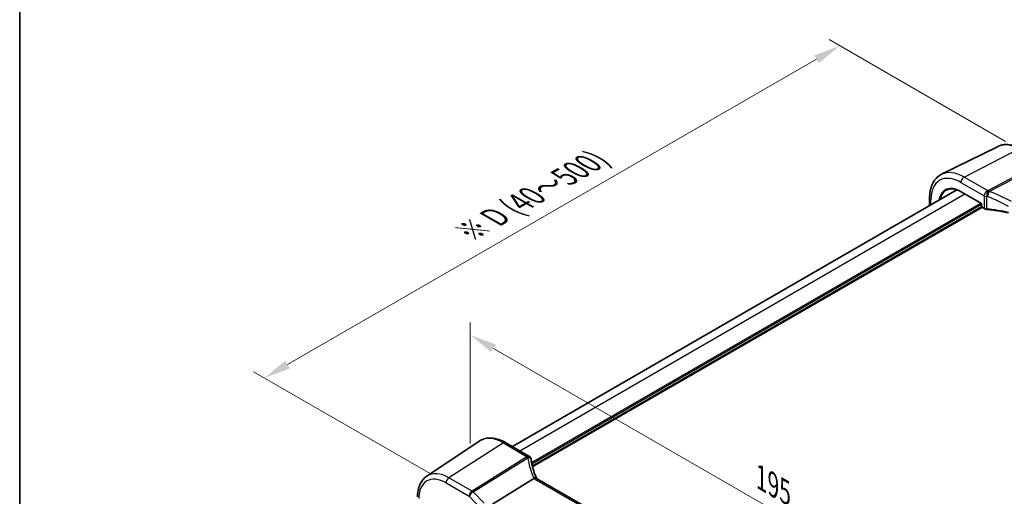
# Model space of a CAD drawing. Units: millimetres. Extents: x 0 to 5710, y 0 to 843.
# Drawn here: x 0 to 230, y 391 to 502 of the extents above; entities that cross this region are included whole.
import ezdxf

# ---------------------------------------------------------------- set-up
doc = ezdxf.new("R2010")
doc.units = ezdxf.units.MM
for name, color, linetype, lineweight in [('Border (ISO)', 7, 'Continuous', 35), ('Dimension (ISO)', 7, 'Continuous', 18), ('Visible (ISO)', 7, 'Continuous', 35), ('Visible Narrow (ISO)', 7, 'Continuous', 25)]:
    doc.layers.add(name, color=color, linetype=linetype, lineweight=lineweight)
doc.styles.add('Note Text (TK)', font='txt')
doc.dimstyles.new('Default - Method 1b (TK)', dxfattribs={"dimscale": 2.5, "dimtxt": 2.5, "dimasz": 2.5, "dimexe": 1, "dimexo": 1.5, "dimgap": 1, "dimtad": 1, "dimtoh": 1, "dimrnd": 1e-08, "dimdsep": 46, "dimtxsty": 'Note Text (TK)', "dimcen": 0.09, "dimdle": 5, "dimclrd": 100, "dimclre": 100, "dimclrt": 7, "dimadec": 1, "dimazin": 1, "dimtfac": 1, "dimtmove": 0, "dimatfit": 3, "dimfxl": 1, "dimtolj": 1, "dimlwd": -1, "dimlwe": -1, "dimarcsym": 0})

# ---------------------------------------------------------------- blocks, each defined once
blk = doc.blocks.new('図面枠 tk図枠')
at = {"layer": 'Border (ISO)'}
blk.add_line((14.5, 289), (14.5, 8), dxfattribs=at)
blk = doc.blocks.new('*D15')
at = {"layer": 'Defpoints', "color": 0}
for p in [(191.45, 495.81), (233.9, 471.3), (99.55, 393.74)]:
    blk.add_point(p, dxfattribs=at)
at = {"layer": 'Dimension (ISO)', "color": 100}
for p, q in [((230.15, 473.47), (188.95, 497.26)), ((62.51, 421.37), (186.04, 492.69)), ((95.8, 395.9), (54.6, 419.69))]:
    blk.add_line(p, q, dxfattribs=at)
for points in [[(185.51, 493.59), (186.56, 491.78), (191.45, 495.81)], [(61.99, 422.27), (63.03, 420.47), (57.1, 418.24)]]:
    blk.add_solid(points, dxfattribs=at)
at = {"layer": 'Dimension (ISO)', "color": 7, "insert": (104.63, 452.22), "char_height": 6.25, "attachment_point": 4, "rotation": 30, "style": 'Note Text (TK)'}
blk.add_mtext('\\A1;{\\H0.816x;\\Q-30;\\W0.816;※ \\Q-30.173;\\W0.815;D (40～500)}', dxfattribs=at)
blk = doc.blocks.new('*D16')
at = {"layer": 'Defpoints', "color": 0}
for p in [(105.2, 398.59), (243.01, 348.72), (243.01, 319.03)]:
    blk.add_point(p, dxfattribs=at)
at = {"layer": 'Dimension (ISO)', "color": 100}
for p, q in [((105.2, 402.92), (105.2, 431.18)), ((110.62, 425.16), (237.6, 351.85)), ((243.01, 323.36), (243.01, 351.61))]:
    blk.add_line(p, q, dxfattribs=at)
for points in [[(111.14, 426.07), (110.1, 424.26), (105.2, 428.29)], [(238.12, 352.75), (237.08, 350.95), (243.01, 348.72)]]:
    blk.add_solid(points, dxfattribs=at)
at = {"layer": 'Dimension (ISO)', "color": 7, "insert": (172.03, 395.54), "char_height": 6.25, "attachment_point": 4, "rotation": 330, "style": 'Note Text (TK)'}
blk.add_mtext('\\A1;{\\Q-30.000;\\W0.816;\\H0.816x; 195}', dxfattribs=at)

msp = doc.modelspace()

# ---------------------------------------------------------------- linework, layer by layer
at = {"layer": 'Visible (ISO)'}
for p, q in [((228.4133, 472.3294), (215.2315, 465.8074)), ((115.0132, 402.2452), (218.8175, 462.1767)), ((212.4273, 458.4873), (212.4273, 460.2575)), ((219.7947, 461.7226), (224.5593, 458.9718)), ((224.5593, 458.9718), (224.6179, 459.0056)), ((224.5593, 458.9718), (224.5593, 458.2707)), ((224.6593, 458.0975), (225.2014, 457.7846)), ((95.0326, 395.322), (107.2717, 403.4768)), ((118.8869, 400.0088), (113.4801, 403.1303)), ((110.343, 388.7483), (119.9935, 394.7868)), ((224.373, 334.8954), (120.6741, 394.766))]:
    msp.add_line(p, q, dxfattribs=at)
for centre, radius, start, end in [((224.7593, 458.2707), 0.2, 180, 240), ((118.3869, 399.1427), 1, 10.723558, 60), ((118.4094, 399.0285), 1, 8.128787, 11.568273)]:
    msp.add_arc(centre, radius, start, end, dxfattribs=at)
msp.add_ellipse((141.0572, 400.6935), major_axis=(-21.8056, -0.1643), ratio=0.55217208, start_param=0.09993055, end_param=0.10827146, dxfattribs=at)
for points, knots in [([(228.4133, 472.3294), (228.7233, 472.4828), (229.0535, 472.5959), (229.7364, 472.7395), (230.089, 472.7703), (230.8031, 472.7553), (231.1647, 472.7097), (231.8891, 472.5496), (232.252, 472.4352), (232.9741, 472.144), (233.3333, 471.9673), (233.6883, 471.7623)], [0.822464547, 0.822464547, 0.822464547, 0.822464547, 0.972130903, 0.972130903, 1.121797259, 1.121797259, 1.271463615, 1.271463615, 1.421129971, 1.421129971, 1.570796327, 1.570796327, 1.570796327, 1.570796327]), ([(212.4273, 460.2575), (212.4273, 460.7503), (212.4624, 461.2286), (212.6062, 462.1462), (212.715, 462.5854), (213.0101, 463.4132), (213.1966, 463.8019), (213.6495, 464.5127), (213.9162, 464.8347), (214.5235, 465.3914), (214.864, 465.6256), (215.2315, 465.8074)], [6.283185307, 6.283185307, 6.283185307, 6.283185307, 6.447678217, 6.447678217, 6.612171126, 6.612171126, 6.776664035, 6.776664035, 6.941156944, 6.941156944, 7.105649854, 7.105649854, 7.105649854, 7.105649854]), ([(216.3896, 462.1347), (216.5657, 462.2266), (216.7548, 462.2957), (217.1568, 462.3871), (217.3697, 462.4092), (217.8158, 462.4046), (218.0488, 462.3778), (218.5297, 462.2745), (218.7775, 462.198), (219.2815, 461.9963), (219.5377, 461.871), (219.7947, 461.7226)], [0.810093386, 0.810093386, 0.810093386, 0.810093386, 0.962233974, 0.962233974, 1.114374563, 1.114374563, 1.266515151, 1.266515151, 1.418655739, 1.418655739, 1.570796327, 1.570796327, 1.570796327, 1.570796327]), ([(225.2014, 457.7846), (225.2332, 457.7662), (225.2665, 457.7494), (225.3355, 457.7187), (225.3712, 457.7048), (225.4447, 457.6801), (225.4825, 457.6692), (225.5596, 457.6503), (225.5989, 457.6424), (225.6785, 457.6296), (225.7189, 457.6246), (225.7594, 457.6212)], [0, 0, 0, 0, 0.134296324, 0.134296324, 0.268592647, 0.268592647, 0.402888971, 0.402888971, 0.537185295, 0.537185295, 0.671481619, 0.671481619, 0.671481619, 0.671481619]), ([(230.8782, 456.8029), (230.5503, 456.8819), (230.219, 456.9562), (229.5504, 457.0951), (229.2131, 457.1598), (228.5334, 457.2791), (228.191, 457.3338), (227.5022, 457.4333), (227.1557, 457.478), (226.4597, 457.5573), (226.1101, 457.5918), (225.7594, 457.6212)], [0.407932656, 0.407932656, 0.407932656, 0.407932656, 0.460642449, 0.460642449, 0.513352241, 0.513352241, 0.566062034, 0.566062034, 0.618771826, 0.618771826, 0.671481619, 0.671481619, 0.671481619, 0.671481619]), ([(113.4801, 403.1303), (113.0534, 403.3767), (112.6216, 403.5855), (111.755, 403.9197), (111.3203, 404.0451), (110.4558, 404.2035), (110.026, 404.2363), (109.1839, 404.1995), (108.7717, 404.1295), (107.986, 403.882), (107.6129, 403.7041), (107.2717, 403.4768)], [1.570796327, 1.570796327, 1.570796327, 1.570796327, 1.735289236, 1.735289236, 1.899782145, 1.899782145, 2.064275055, 2.064275055, 2.228767964, 2.228767964, 2.393260873, 2.393260873, 2.393260873, 2.393260873]), ([(120.6474, 394.8206), (120.5226, 395.11), (120.406, 395.4002), (120.1892, 395.9813), (120.0891, 396.2723), (119.9056, 396.8541), (119.8223, 397.1449), (119.6724, 397.7258), (119.6059, 398.0158), (119.4899, 398.5943), (119.4403, 398.8827), (119.3993, 399.1699)], [-1.303050328, -1.303050328, -1.303050328, -1.303050328, -1.252154027, -1.252154027, -1.201257727, -1.201257727, -1.150361426, -1.150361426, -1.099465126, -1.099465126, -1.048568826, -1.048568826, -1.048568826, -1.048568826]), ([(95.0326, 395.322), (94.7448, 395.1303), (94.4817, 394.9008), (94.0159, 394.3812), (93.8129, 394.0913), (93.4688, 393.4654), (93.3276, 393.1294), (93.104, 392.422), (93.0217, 392.0505), (92.9128, 391.2796), (92.8862, 390.8801), (92.8862, 390.4702)], [2.393260873, 2.393260873, 2.393260873, 2.393260873, 2.542927229, 2.542927229, 2.692593585, 2.692593585, 2.842259942, 2.842259942, 2.991926298, 2.991926298, 3.141592654, 3.141592654, 3.141592654, 3.141592654]), ([(120.6182, 394.8019), (120.6089, 394.8086), (120.5992, 394.8149), (120.5249, 394.8575), (120.4449, 394.876), (120.2605, 394.8742), (120.1579, 394.8536), (120.0511, 394.8147)], [-0.0828477686, -0.0828477686, -0.0828477686, -0.0828477686, -0.0768103675, -0.0768103675, -0.0385773765, -0.0385773765, 0, 0, 0, 0]), ([(120.6741, 394.766), (120.6697, 394.7686), (120.6655, 394.7711), (120.6572, 394.776), (120.6532, 394.7785), (120.6455, 394.7834), (120.6418, 394.7858), (120.6346, 394.7905), (120.6311, 394.7929), (120.6245, 394.7975), (120.6213, 394.7997), (120.6182, 394.8019)], [0, 0, 0, 0, 0.021022119, 0.021022119, 0.042044238, 0.042044238, 0.063066357, 0.063066357, 0.084088476, 0.084088476, 0.105110595, 0.105110595, 0.105110595, 0.105110595]), ([(120.6726, 394.7669), (120.6711, 394.7698), (120.6697, 394.7727), (120.6645, 394.7832), (120.6608, 394.7908), (120.6539, 394.8058), (120.6506, 394.8133), (120.6474, 394.8206)], [-1.3672379306, -1.3672379306, -1.3672379306, -1.3672379306, -1.3570993581, -1.3570993581, -1.330074843, -1.330074843, -1.3030503278, -1.3030503278, -1.3030503278, -1.3030503278])]:
    msp.add_open_spline(points, degree=3, knots=knots, dxfattribs=at)
msp.add_open_spline([(120.0511, 394.8147), (120.0306, 394.8073), (120.0114, 394.798), (119.9935, 394.7868)], degree=3, dxfattribs=at)
at = {"layer": 'Visible Narrow (ISO)'}
for p, q in [((220.4974, 465.1548), (233.2253, 471.733)), ((238.6102, 468.624), (226.0932, 462.0152)), ((226.3554, 461.8054), (238.8724, 468.4143)), ((225.9041, 462.0332), (220.4974, 465.1548)), ((219.7533, 463.9098), (225.16, 460.7882)), ((116.7705, 401.2306), (220.6702, 461.2171)), ((212.7202, 458.6564), (212.7202, 459.8493)), ((224.6179, 459.0056), (219.7533, 461.8142)), ((225.16, 460.7882), (225.16, 457.8761)), ((225.7534, 457.7058), (225.7534, 460.6229)), ((119.5126, 398.4863), (224.4179, 459.0534)), ((119.5707, 398.1933), (224.5593, 458.8085)), ((119.6673, 397.7591), (224.5593, 458.3186)), ((119.7376, 397.4731), (224.7008, 458.0736)), ((224.6179, 458.1891), (224.6179, 459.0056)), ((225.16, 457.8761), (224.6179, 458.1891)), ((112.9431, 403.0583), (100.2152, 394.9396)), ((112.9431, 403.0583), (118.3499, 399.9367)), ((118.3724, 399.8225), (105.6001, 391.8306)), ((105.8624, 391.6209), (118.6346, 399.6128)), ((99.5451, 393.7373), (104.93, 390.6284)), ((105.6001, 391.8306), (100.2152, 394.9396)), ((120.1371, 394.694), (223.836, 334.8234)), ((108.3974, 388.9864), (105.8624, 391.6209)), ((104.93, 390.6284), (107.7666, 387.6805))]:
    msp.add_line(p, q, dxfattribs=at)
for centre, major_axis, ratio, start_param, end_param in [((233.2253, 463.5668), (-5.0008, 8.6616), 0.57735027, 5.49778714, 6.24611892), ((219.7533, 455.7887), (-4.9731, 8.6137), 0.57735027, 5.49778714, 7.06858347), ((220.4974, 456.2184), (-5.4724, 9.4785), 0.57735027, 5.49778714, 6.24611892), ((220.4604, 464.318), (-0.5, -0.866), 0.57735027, 3.87463094, 5.49778714), ((219.7533, 455.7887), (-3.6898, 6.391), 0.57735027, 5.49778714, 6.90461491), ((219.8897, 455.8675), (-3.5899, 6.2179), 0.57735027, 6.25849008, 6.86460923), ((225.8671, 461.1965), (0.5, 0.866), 0.57735027, 0.73303829, 2.35619449), ((225.8671, 461.1965), (-0.0925, -0.9957), 0.07394744, 3.72137608, 5.33315774), ((223.517, 450.691), (-20.9942, 0.9061), 0.54637912, 4.61298157, 4.62204903), ((213.4273, 460.2575), (-1, 0), 0.57735027, 0, 0.78539816), ((219.8947, 461.8958), (-0.1, -0.1732), 0.57735027, 5.49778714, 6.28318531), ((225.8671, 461.1965), (1, 0), 0.57735027, 3.92699082, 4.59847244), ((223.48, 449.8542), (19.9939, -0.9039), 0.54479727, 1.47243632, 1.48150378), ((226.0562, 461.1784), (-0.0974, -0.9952), 0.08151162, 3.72176362, 5.33383908), ((226.0562, 461.1784), (-0.3382, -0.9411), 0.09624931, 0.9511937, 2.33405256), ((223.48, 445.6906), (-18.5811, 10.9542), 0.67543756, 4.71387087, 4.96835237), ((226.0562, 461.1784), (-0.4669, 0.8843), 0.6125632, 5.1400525, 5.52003104), ((223.7793, 446.3176), (-19.6601, 10.9066), 0.67676289, 4.69407929, 4.94856079), ((224.7593, 458.2707), (-0.2, 0), 0.57735027, 0, 0.78539816), ((224.7593, 458.2707), (-0.1, -0.1732), 0.57735027, 5.49778714, 6.28318531), ((225.3014, 457.9578), (-0.1, -0.1732), 0.57735027, 5.49778714, 6.28318531), ((225.8671, 458.2616), (-0.9999, 0.0235), 0.56100804, 0.79860416, 1.47008577), ((225.7762, 457.8205), (-0.0167, -0.1993), 0.08024907, 5.33247374, 6.28318531), ((223.48, 446.6846), (-19.9973, 0.5902), 0.55665259, 4.35135096, 4.61489992), ((112.9431, 394.1219), (-5.4724, 9.4785), 0.57735027, 5.49778714, 6.32025169), ((112.9801, 402.2643), (0.5, 0.866), 0.57735027, 0, 0.83775804), ((118.3869, 399.1427), (0.5, 0.866), 0.57735027, 0, 0.83775804), ((118.3869, 399.1427), (0.9825, 0.1861), 0.79195893, 0, 1.45918335), ((139.2137, 402.0184), (20.9911, 1.006), 0.60672809, 3.22643963, 3.23550709), ((118.4094, 399.0285), (0.9797, 0.2005), 0.79130951, 0, 1.44751216), ((118.4094, 399.0285), (0.5304, -0.8477), 0.5404963, 1.95608761, 2.33606615), ((118.4094, 399.0285), (0.99, 0.1414), 0.57402245, 0, 1.26022853), ((139.476, 397.6451), (-19.3935, 10.6204), 0.75848966, 0.51666925, 0.77115075), ((99.5451, 386.3865), (-4.5014, 7.7967), 0.57735027, 5.49778714, 7.06858347), ((100.2152, 386.7734), (-5.0008, 8.6616), 0.57735027, 5.49778714, 6.32025169), ((100.2522, 394.1456), (-0.5, -0.866), 0.57735027, 3.97935069, 5.49778714), ((119.7291, 394.4247), (0.9183, 0.3959), 0.49766783, 0, 1.11722517), ((121.8136, 395.26), (-1.847, 1.0115), 0.75848966, 0.77115075, 0.88598501), ((121.5513, 395.5961), (1.9992, 0.0958), 0.60672809, 3.79042209, 3.89792125), ((120.1741, 393.9), (0.5, 0.866), 0.57735027, 0, 0.83775804), ((105.6371, 391.0366), (-0.5, -0.866), 0.57735027, 3.97935069, 5.49778714), ((105.6371, 391.0366), (0.7206, 0.6934), 0.32163376, 0.96741127, 2.48584772), ((105.6371, 391.0366), (-0.5304, 0.8477), 0.5404963, 5.09768026, 5.4776588)]:
    msp.add_ellipse(centre, major_axis=major_axis, ratio=ratio, start_param=start_param, end_param=end_param, dxfattribs=at)

# ---------------------------------------------------------------- block references
at = {"xscale": 2.5, "yscale": 2.5, "zscale": 2.5}
msp.add_blockref('図面枠 tk図枠', (-36.25, -20), dxfattribs=at)

# ---------------------------------------------------------------- dimensions: what is measured, and where the dimension line sits
at = {"layer": 'Dimension (ISO)', "color": 100}
for base, p1, p2, angle, text, override, picture, middle in [((191.4478, 495.8117), (99.5451, 393.7373), (233.8954, 471.3045), 210, '{\\H0.816x;\\Q-30;\\W0.816;※ \\Q-30.173;\\W0.815;D (40～500)}', {"dimtoh": 0, "dimdec": 2, "dimlfac": 1.224745, "dimpost": '', "dimtp": 0, "dimtm": 0, "dimtdec": 2, "dimtofl": 0, "dimatfit": 1}, '*D15', (124.2726, 457.0281)), ((243.0118, 348.725), (105.204, 398.5901), (243.0118, 319.0267), 150, '{\\Q-30.000;\\W0.816;\\H0.816x; 195}', {"dimtoh": 0, "dimdec": 2, "dimlfac": 1.224745, "dimtp": 0, "dimtm": 0, "dimtdec": 2, "dimtofl": 0, "dimatfit": 1}, '*D16', (174.1079, 388.5067))]:
    dim = msp.add_linear_dim(base=base, p1=p1, p2=p2, angle=angle, text=text, dimstyle='Default - Method 1b (TK)', override=override, dxfattribs=at)
    dim.commit()
    dim.dimension.update_dxf_attribs({"geometry": picture, "text_midpoint": middle, "dimtype": 160})

doc.saveas('drawing.dxf')
